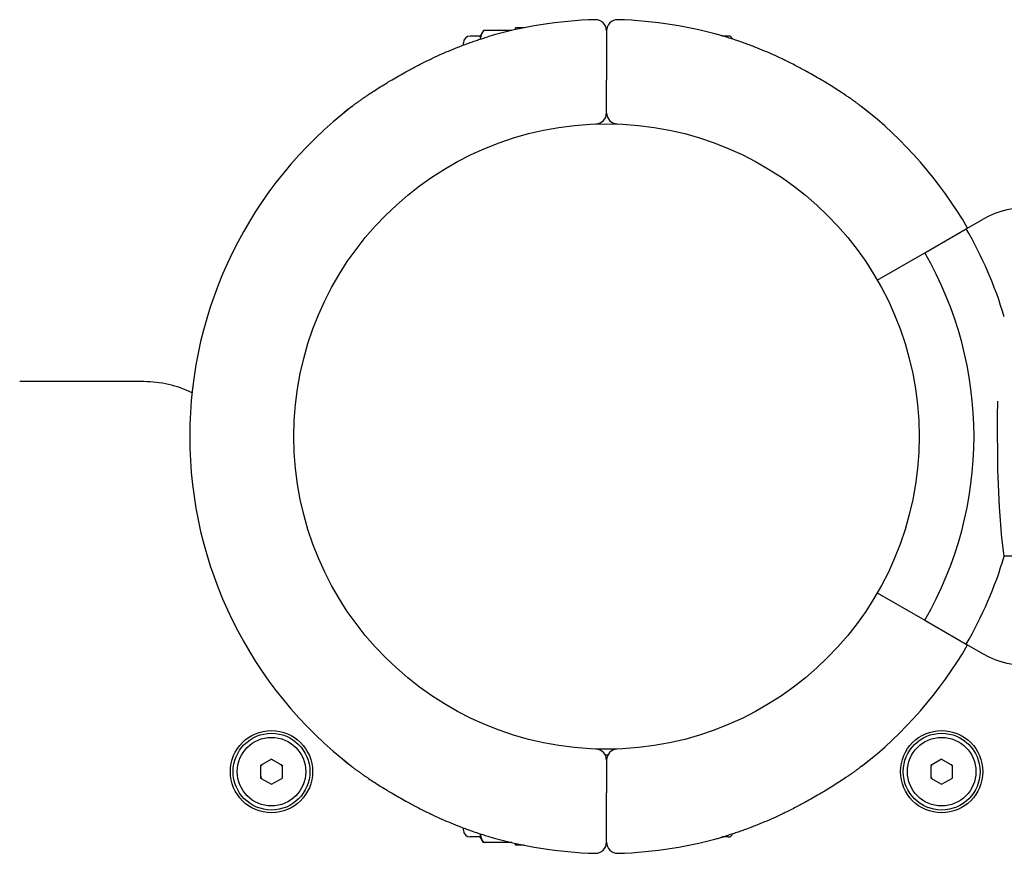
# Model space of a CAD drawing. Units: millimetres. Extents: x -2512 to 2762, y -1055 to 2747.
# Drawn here: x -982 to -802, y 1095 to 1247 of the extents above; entities that cross this region are included whole.
import ezdxf

# ---------------------------------------------------------------- set-up
doc = ezdxf.new("R2010")
doc.units = ezdxf.units.MM
doc.layers.add('Системный слой (1)', color=7, linetype='Continuous', true_color=0x909090)

# ---------------------------------------------------------------- blocks, each defined once
blk = doc.blocks.new('ДС-32')
at = {"layer": 'Системный слой (1)'}
for p, q in [((-897.73, 1244.36), (-899.54, 1244.36)), ((-897.15, 1245.37), (-897.73, 1244.36)), ((-897.73, 1244.36), (-897.73, 1243.78)), ((-897.61, 1244.32), (-897.71, 1243.78)), ((-897.41, 1244.85), (-897.61, 1244.32)), ((-897.15, 1245.37), (-897.41, 1244.85)), ((-891.98, 1245.37), (-897.15, 1245.37)), ((-889.71, 1245.86), (-891.29, 1245.86)), ((-891.29, 1245.52), (-891.29, 1245.86)), ((-874.69, 1245.33), (-874.69, 1239.33)), ((-874.69, 1245.33), (-874.69, 1239.33)), ((-852.49, 1244.36), (-853.55, 1244.36)), ((-900.79, 1242.71), (-900.79, 1243.11)), ((-874.69, 1239.33), (-874.69, 1236.33)), ((-874.69, 1239.33), (-874.69, 1236.33)), ((-874.69, 1230.33), (-874.69, 1236.33)), ((-874.69, 1230.33), (-874.69, 1236.33)), ((-809.1, 1209.23), (-806.02, 1211)), ((-816.66, 1204.86), (-809.1, 1209.23)), ((-825.32, 1199.86), (-816.66, 1204.86)), ((-959.07, 1181.36), (-981.69, 1181.36)), ((-803.42, 1175.04), (-803.35, 1177.79)), ((-803.37, 1165.36), (-803.42, 1175.04)), ((-803.06, 1158.49), (-803.37, 1165.36)), ((-802.6, 1152.91), (-803.06, 1158.49)), ((-802.17, 1149.54), (-802.6, 1152.91)), ((-768.05, 1149.54), (-802.17, 1149.54)), ((-825.32, 1142.86), (-816.66, 1137.86)), ((-816.66, 1137.86), (-809.1, 1133.49)), ((-809.1, 1133.49), (-806.02, 1131.72)), ((-873.05, 1114.36), (-876.32, 1114.36)), ((-935.78, 1112.57), (-937.78, 1111.42)), ((-937.78, 1111.42), (-937.78, 1109.11)), ((-935.78, 1112.57), (-933.78, 1111.42)), ((-933.78, 1109.11), (-933.78, 1111.42)), ((-874.69, 1112.39), (-874.69, 1106.39)), ((-874.69, 1112.39), (-874.69, 1106.39)), ((-813.59, 1112.57), (-815.59, 1111.42)), ((-815.59, 1111.42), (-815.59, 1109.11)), ((-813.59, 1112.57), (-811.59, 1111.42)), ((-811.59, 1109.11), (-811.59, 1111.42)), ((-937.78, 1109.11), (-935.78, 1107.96)), ((-935.78, 1107.96), (-933.78, 1109.11)), ((-815.59, 1109.11), (-813.59, 1107.96)), ((-813.59, 1107.96), (-811.59, 1109.11)), ((-874.69, 1103.39), (-874.69, 1106.39)), ((-874.69, 1103.39), (-874.69, 1106.39)), ((-874.69, 1097.39), (-874.69, 1103.39)), ((-874.69, 1097.39), (-874.69, 1103.39)), ((-900.79, 1099.61), (-900.79, 1100.01)), ((-897.73, 1098.94), (-897.73, 1098.36)), ((-897.71, 1098.94), (-897.61, 1098.4)), ((-897.73, 1098.36), (-899.54, 1098.36)), ((-897.15, 1097.35), (-897.73, 1098.36)), ((-897.61, 1098.4), (-897.41, 1097.87)), ((-897.41, 1097.87), (-897.15, 1097.35)), ((-891.98, 1097.35), (-897.15, 1097.35)), ((-891.29, 1096.86), (-891.29, 1097.2)), ((-852.49, 1098.36), (-853.55, 1098.36)), ((-889.71, 1096.86), (-891.29, 1096.86))]:
    blk.add_line(p, q, dxfattribs=at)
for centre, radius in [((-874.69, 1171.36), 57), ((-935.78, 1110.27), 7.5), ((-935.78, 1110.27), 7), ((-813.59, 1110.27), 7.5), ((-813.59, 1110.27), 7), ((-935.78, 1110.27), 6.25), ((-813.59, 1110.27), 6.25)]:
    blk.add_circle(centre, radius, dxfattribs=at)
for centre, radius, start, end in [((-874.69, 1171.36), 76, 91.5487, 106.5689), ((-876.69, 1245.33), 2, 360, 91.5487), ((-872.69, 1245.33), 2, 88.4513, 180), ((-874.69, 1171.36), 76, 73.4311, 88.4513), ((-899.54, 1243.11), 1.25, 90, 180), ((-874.69, 1171.36), 76, 73.8478, 76.8264), ((-852.49, 1243.56), 0.8, 17.8278, 90), ((-874.69, 1171.36), 76, 127.672, 232.328), ((-874.69, 1171.36), 76, 127.672, 129.0755), ((-874.69, 1171.36), 76, 50.9245, 52.328), ((-874.69, 1171.36), 76, 30, 52.328), ((-876.69, 1230.33), 2, 271.9426, 0), ((-872.69, 1230.33), 2, 180, 268.0574), ((-798.52, 1198.01), 15, 49.9305, 120), ((-874.69, 1171.36), 75.73, 16.7437, 30), ((-874.69, 1171.36), 67, 330, 30), ((-959.07, 1161.36), 20, 63.8961, 90), ((-874.69, 1171.36), 75.73, 330, 343.2563), ((-874.69, 1171.36), 76, 307.672, 330), ((-798.52, 1144.71), 15, 240, 310.0695), ((-876.69, 1112.39), 2, 0, 88.0574), ((-874.69, 1171.36), 58, 269.7539, 270.2461), ((-872.69, 1112.39), 2, 91.9426, 180), ((-935.78, 1110.27), 2.19, 143.931, 156.069), ((-935.78, 1110.27), 2.19, 83.931, 96.069), ((-935.78, 1110.27), 2.19, 23.931, 36.069), ((-874.69, 1171.36), 76, 230.9245, 232.328), ((-874.69, 1171.36), 76, 307.672, 309.0755), ((-813.59, 1110.27), 2.19, 143.931, 156.069), ((-813.59, 1110.27), 2.19, 83.931, 96.069), ((-813.59, 1110.27), 2.19, 23.931, 36.069), ((-935.78, 1110.27), 2.19, 203.931, 216.069), ((-813.59, 1110.27), 2.19, 203.931, 216.069), ((-899.54, 1099.61), 1.25, 180, 270), ((-852.49, 1099.16), 0.8, 270, 342.1722), ((-874.69, 1171.36), 76, 253.4311, 268.4513), ((-876.69, 1097.39), 2, 268.4513, 0), ((-872.69, 1097.39), 2, 180, 271.5487), ((-874.69, 1171.36), 76, 271.5487, 286.5689), ((-874.69, 1171.36), 76, 283.1736, 286.1522)]:
    blk.add_arc(centre, radius, start, end, dxfattribs=at)
for points in [[(-921.13, 1231.52), (-921.01, 1231.61), (-920.76, 1231.8), (-920.34, 1232.11), (-919.88, 1232.44), (-919.39, 1232.79), (-918.86, 1233.16), (-918.19, 1233.62), (-917.57, 1234.04), (-916.78, 1234.55), (-915.9, 1235.11), (-914.82, 1235.78), (-913.27, 1236.71), (-911.52, 1237.71), (-909.39, 1238.85), (-907.86, 1239.62), (-906.42, 1240.32), (-905.11, 1240.92), (-903.47, 1241.64), (-902.05, 1242.22), (-900.89, 1242.67), (-900, 1243), (-899.1, 1243.32), (-898.19, 1243.63), (-897.27, 1243.93), (-896.66, 1244.11), (-896.36, 1244.2)], [(-828.24, 1231.52), (-828.36, 1231.61), (-828.62, 1231.8), (-829.04, 1232.11), (-829.49, 1232.44), (-829.98, 1232.79), (-830.51, 1233.16), (-831.19, 1233.62), (-831.81, 1234.04), (-832.6, 1234.55), (-833.48, 1235.11), (-834.55, 1235.78), (-836.1, 1236.71), (-837.85, 1237.71), (-839.99, 1238.85), (-841.52, 1239.62), (-842.96, 1240.32), (-844.27, 1240.92), (-845.9, 1241.64), (-847.32, 1242.22), (-848.48, 1242.67), (-849.38, 1243), (-850.28, 1243.32), (-851.19, 1243.63), (-852.1, 1243.93), (-852.71, 1244.11), (-853.01, 1244.2)], [(-921.13, 1111.2), (-921.01, 1111.11), (-920.76, 1110.92), (-920.34, 1110.61), (-919.88, 1110.28), (-919.39, 1109.93), (-918.86, 1109.56), (-918.19, 1109.1), (-917.57, 1108.68), (-916.78, 1108.17), (-915.9, 1107.61), (-914.82, 1106.94), (-913.27, 1106.01), (-911.52, 1105.01), (-909.39, 1103.87), (-907.86, 1103.1), (-906.42, 1102.4), (-905.11, 1101.8), (-903.47, 1101.08), (-902.05, 1100.5), (-900.89, 1100.05), (-900, 1099.72), (-899.1, 1099.4), (-898.19, 1099.09), (-897.27, 1098.79), (-896.66, 1098.61), (-896.36, 1098.52)], [(-828.24, 1111.2), (-828.36, 1111.11), (-828.62, 1110.92), (-829.04, 1110.61), (-829.49, 1110.28), (-829.98, 1109.93), (-830.51, 1109.56), (-831.19, 1109.1), (-831.81, 1108.68), (-832.6, 1108.17), (-833.48, 1107.61), (-834.55, 1106.94), (-836.1, 1106.01), (-837.85, 1105.01), (-839.99, 1103.87), (-841.52, 1103.1), (-842.96, 1102.4), (-844.27, 1101.8), (-845.9, 1101.08), (-847.32, 1100.5), (-848.48, 1100.05), (-849.38, 1099.72), (-850.28, 1099.4), (-851.19, 1099.09), (-852.1, 1098.79), (-852.71, 1098.61), (-853.01, 1098.52)]]:
    blk.add_open_spline(points, degree=3, knots=[0, 0, 0, 0, 0.583343, 1.185754, 1.807245, 2.449572, 3.108933, 3.80098, 4.90503, 5.295564, 6.521102, 7.877681, 8.853586, 11.558544, 13.464707, 15.562193, 16.325651, 17.918366, 19.616744, 21.374396, 22.27697, 23.200853, 24.132673, 25.080109, 26.035913, 27, 27, 27, 27], dxfattribs=at)

msp = doc.modelspace()

# ---------------------------------------------------------------- block references
msp.add_blockref('ДС-32', (0, 0))

doc.saveas('drawing.dxf')
